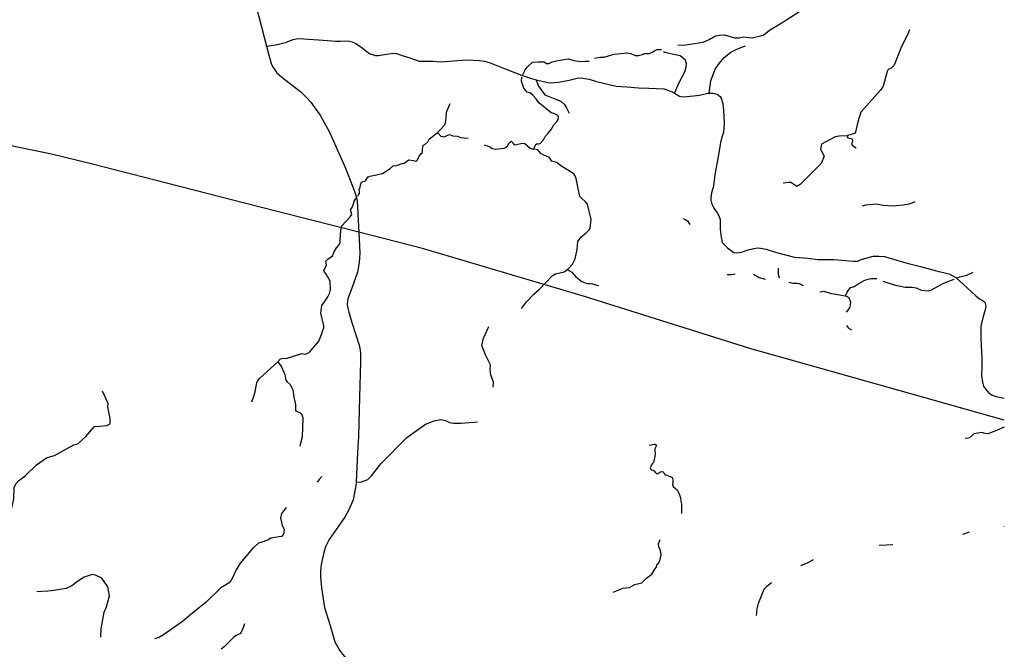
# Model space of a CAD drawing. Extents: x 509397 to 520008, y 5140220 to 5160220.
# Drawn here: x 515346 to 520008, y 5144574 to 5147552 of the extents above; entities that cross this region are included whole.
import ezdxf

# ---------------------------------------------------------------- set-up
doc = ezdxf.new("R2010")
doc.units = 0
doc.header["$MEASUREMENT"] = 0
for name, color, linetype in [('RIVER_STREAM_INTERMITTENT', 7, 'CONTINUOUS'), ('RIVER_STREAM_SINGLE_LINE', 7, 'CONTINUOUS'), ('ROAD_CENTRELINE', 7, 'CONTINUOUS'), ('TRAIL', 7, 'CONTINUOUS'), ('TRANSMISSION_LINE_CROSS_COUNTRY', 7, 'CONTINUOUS')]:
    doc.layers.add(name, color=color, linetype=linetype)

msp = doc.modelspace()

# ---------------------------------------------------------------- linework, layer by layer
at = {"layer": 'RIVER_STREAM_INTERMITTENT', "color": 5}
for points in [[(519264.7, 5147003.1), (519225.7, 5147000.1), (519206.7, 5146997.1), (519141.7, 5146963.1), (519137.7, 5146939.1), (519154.7, 5146906.1), (519140.7, 5146871.1), (519041.7, 5146772.1), (519025.7, 5146763.1), (518997.7, 5146781.1), (518983.7, 5146782.1), (518973.7, 5146780.1), (518960.7, 5146778.1)], [(519264.7, 5147003.1), (519225.7, 5147000.1), (519206.7, 5146997.1), (519141.7, 5146963.1), (519137.7, 5146939.1), (519154.7, 5146906.1), (519140.7, 5146871.1), (519041.7, 5146772.1), (519025.7, 5146763.1), (518997.7, 5146781.1), (518983.7, 5146782.1), (518973.7, 5146780.1), (518960.7, 5146778.1)], [(519335.7, 5146671.1), (519353.7, 5146676.1), (519402.7, 5146680.1), (519433.7, 5146675.1), (519482.7, 5146671.1), (519526.7, 5146676.1), (519556.7, 5146681.1), (519570.7, 5146686.1), (519585.7, 5146692.1)], [(519335.7, 5146671.1), (519353.7, 5146676.1), (519402.7, 5146680.1), (519433.7, 5146675.1), (519482.7, 5146671.1), (519526.7, 5146676.1), (519556.7, 5146681.1), (519570.7, 5146686.1), (519585.7, 5146692.1)], [(515493.7, 5145486.1), (515511.7, 5145491.1), (515553.7, 5145514.1), (515602.7, 5145541.1), (515621.7, 5145545.1), (515658.7, 5145580.1), (515700.7, 5145627.1), (515725.7, 5145629.1), (515758.7, 5145632.1), (515773.7, 5145641.1), (515773.7, 5145666.1), (515763.7, 5145720.1), (515764.7, 5145737.1), (515738.7, 5145795.1)], [(515493.7, 5145486.1), (515511.7, 5145491.1), (515553.7, 5145514.1), (515602.7, 5145541.1), (515621.7, 5145545.1), (515658.7, 5145580.1), (515700.7, 5145627.1), (515725.7, 5145629.1), (515758.7, 5145632.1), (515773.7, 5145641.1), (515773.7, 5145666.1), (515763.7, 5145720.1), (515764.7, 5145737.1), (515738.7, 5145795.1)], [(515309.7, 5145242.1), (515318.7, 5145286.1), (515320.7, 5145340.1), (515329.7, 5145358.1), (515342.7, 5145373.1), (515371.7, 5145395.1), (515425.7, 5145446.1), (515473.7, 5145480.1), (515493.7, 5145486.1)], [(515309.7, 5145242.1), (515318.7, 5145286.1), (515320.7, 5145340.1), (515329.7, 5145358.1), (515342.7, 5145373.1), (515371.7, 5145395.1), (515425.7, 5145446.1), (515473.7, 5145480.1), (515493.7, 5145486.1)], [(516607.7, 5145245.1), (516585.7, 5145216.1), (516580.7, 5145194.1), (516586.7, 5145168.1)], [(516607.7, 5145245.1), (516585.7, 5145216.1), (516580.7, 5145194.1), (516586.7, 5145168.1)], [(516586.7, 5145168.1), (516587.7, 5145164.1), (516597.7, 5145141.1), (516595.7, 5145119.1), (516585.7, 5145107.1), (516553.7, 5145103.1), (516535.7, 5145099.1), (516518.7, 5145090.1), (516487.7, 5145079.1), (516476.7, 5145076.1), (516450.7, 5145052.1), (516390.7, 5144982.1), (516371.7, 5144950.1), (516354.7, 5144915.1), (516347.7, 5144901.1), (516337.7, 5144888.1), (516317.7, 5144875.1), (516298.7, 5144864.1), (516226.7, 5144795.1), (516174.7, 5144754.1), (516116.7, 5144705.1), (516074.7, 5144676.1), (516027.7, 5144643.1), (516008.7, 5144631.1), (516001.7, 5144628.1), (515983.7, 5144624.1)], [(516586.7, 5145168.1), (516587.7, 5145164.1), (516597.7, 5145141.1), (516595.7, 5145119.1), (516585.7, 5145107.1), (516553.7, 5145103.1), (516535.7, 5145099.1), (516518.7, 5145090.1), (516487.7, 5145079.1), (516476.7, 5145076.1), (516450.7, 5145052.1), (516390.7, 5144982.1), (516371.7, 5144950.1), (516354.7, 5144915.1), (516347.7, 5144901.1), (516337.7, 5144888.1), (516317.7, 5144875.1), (516298.7, 5144864.1), (516226.7, 5144795.1), (516174.7, 5144754.1), (516116.7, 5144705.1), (516074.7, 5144676.1), (516027.7, 5144643.1), (516008.7, 5144631.1), (516001.7, 5144628.1), (515983.7, 5144624.1)]]:
    msp.add_lwpolyline(points, dxfattribs=at)
at = {"layer": 'RIVER_STREAM_SINGLE_LINE', "color": 5, "linetype": 'CONTINUOUS'}
for points in [[(518462.6, 5147431.1), (518500.6, 5147433.1), (518581.6, 5147446.1), (518610.6, 5147458.1), (518640.6, 5147475.1), (518658.6, 5147478.1), (518683.6, 5147480.1), (518729.6, 5147466.1), (518752.6, 5147466.1), (518772.6, 5147470.1), (518797.6, 5147467.1), (518813.6, 5147466.1), (518865.6, 5147479.1), (518877.6, 5147486.1), (518895.6, 5147502.1), (518935.6, 5147525.1), (518959.6, 5147540.1), (518977.6, 5147552.1), (519042.6, 5147594.1), (519077.6, 5147631.1)], [(518462.6, 5147431.1), (518500.6, 5147433.1), (518581.6, 5147446.1), (518610.6, 5147458.1), (518640.6, 5147475.1), (518658.6, 5147478.1), (518683.6, 5147480.1), (518729.6, 5147466.1), (518752.6, 5147466.1), (518772.6, 5147470.1), (518797.6, 5147467.1), (518813.6, 5147466.1), (518865.6, 5147479.1), (518877.6, 5147486.1), (518895.6, 5147502.1), (518935.6, 5147525.1), (518959.6, 5147540.1), (518977.6, 5147552.1), (519042.6, 5147594.1), (519077.6, 5147631.1)], [(519558.6, 5147503.1), (519548.6, 5147480.1), (519520.6, 5147425.1), (519485.6, 5147336.1), (519471.6, 5147322.1), (519457.7, 5147316.1), (519453.7, 5147306.1), (519434.7, 5147237.1), (519421.7, 5147219.1), (519328.7, 5147114.1), (519314.7, 5147068.1), (519302.7, 5147019.1), (519298.7, 5147014.1), (519265.7, 5147004.1), (519264.7, 5147003.1)], [(519558.6, 5147503.1), (519548.6, 5147480.1), (519520.6, 5147425.1), (519485.6, 5147336.1), (519471.6, 5147322.1), (519457.7, 5147316.1), (519453.7, 5147306.1), (519434.7, 5147237.1), (519421.7, 5147219.1), (519328.7, 5147114.1), (519314.7, 5147068.1), (519302.7, 5147019.1), (519298.7, 5147014.1), (519265.7, 5147004.1), (519264.7, 5147003.1)], [(518067.6, 5147370.1), (518092.6, 5147375.1), (518112.6, 5147375.1), (518138.6, 5147383.1), (518160.6, 5147388.1), (518220.6, 5147395.1), (518239.6, 5147392.1), (518260.6, 5147383.1), (518275.6, 5147382.1), (518294.6, 5147387.1), (518303.6, 5147392.1), (518327.6, 5147392.1), (518343.6, 5147399.1), (518355.6, 5147408.1), (518363.6, 5147411.1), (518384.6, 5147411.1)], [(518067.6, 5147370.1), (518092.6, 5147375.1), (518112.6, 5147375.1), (518138.6, 5147383.1), (518160.6, 5147388.1), (518220.6, 5147395.1), (518239.6, 5147392.1), (518260.6, 5147383.1), (518275.6, 5147382.1), (518294.6, 5147387.1), (518303.6, 5147392.1), (518327.6, 5147392.1), (518343.6, 5147399.1), (518355.6, 5147408.1), (518363.6, 5147411.1), (518384.6, 5147411.1)], [(517728.6, 5147293.1), (517738.6, 5147315.1), (517750.6, 5147329.1), (517774.6, 5147350.1), (517799.6, 5147352.1), (517815.6, 5147353.1), (517829.6, 5147353.1), (517839.6, 5147345.1), (517850.6, 5147344.1), (517867.6, 5147352.1), (517886.6, 5147357.1), (517943.6, 5147367.1), (517971.6, 5147358.1), (518001.6, 5147354.1), (518022.6, 5147355.1), (518041.6, 5147356.1)], [(517728.6, 5147293.1), (517738.6, 5147315.1), (517750.6, 5147329.1), (517774.6, 5147350.1), (517799.6, 5147352.1), (517815.6, 5147353.1), (517829.6, 5147353.1), (517839.6, 5147345.1), (517850.6, 5147344.1), (517867.6, 5147352.1), (517886.6, 5147357.1), (517943.6, 5147367.1), (517971.6, 5147358.1), (518001.6, 5147354.1), (518022.6, 5147355.1), (518041.6, 5147356.1)], [(517847.7, 5147015.1), (517862.7, 5147033.1), (517875.7, 5147055.1), (517890.7, 5147071.1), (517895.7, 5147080.1), (517896.7, 5147094.1), (517889.7, 5147101.1), (517879.6, 5147107.1), (517862.6, 5147111.1), (517803.6, 5147159.1), (517791.6, 5147177.1), (517775.6, 5147194.1), (517760.6, 5147205.1), (517748.6, 5147209.1), (517732.6, 5147228.1), (517722.6, 5147261.1), (517723.6, 5147280.1)], [(517847.7, 5147015.1), (517862.7, 5147033.1), (517875.7, 5147055.1), (517890.7, 5147071.1), (517895.7, 5147080.1), (517896.7, 5147094.1), (517889.7, 5147101.1), (517879.6, 5147107.1), (517862.6, 5147111.1), (517803.6, 5147159.1), (517791.6, 5147177.1), (517775.6, 5147194.1), (517760.6, 5147205.1), (517748.6, 5147209.1), (517732.6, 5147228.1), (517722.6, 5147261.1), (517723.6, 5147280.1)], [(517323.7, 5147018.1), (517333.7, 5147027.1), (517359.6, 5147055.1), (517363.6, 5147071.1), (517365.6, 5147091.1), (517367.6, 5147115.1), (517371.6, 5147126.1), (517384.6, 5147156.1)], [(517323.7, 5147018.1), (517333.7, 5147027.1), (517359.6, 5147055.1), (517363.6, 5147071.1), (517365.6, 5147091.1), (517367.6, 5147115.1), (517371.6, 5147126.1), (517384.6, 5147156.1)], [(517133.7, 5146863.1), (517139.7, 5146865.1), (517156.7, 5146871.1), (517165.7, 5146873.1), (517187.7, 5146889.1), (517208.7, 5146885.1), (517220.7, 5146883.1), (517225.7, 5146884.1), (517238.7, 5146908.1), (517246.7, 5146919.1), (517253.7, 5146924.1), (517252.7, 5146938.1), (517256.7, 5146958.1), (517263.7, 5146962.1), (517278.7, 5146974.1), (517284.7, 5146986.1), (517323.7, 5147018.1)], [(517133.7, 5146863.1), (517139.7, 5146865.1), (517156.7, 5146871.1), (517165.7, 5146873.1), (517187.7, 5146889.1), (517208.7, 5146885.1), (517220.7, 5146883.1), (517225.7, 5146884.1), (517238.7, 5146908.1), (517246.7, 5146919.1), (517253.7, 5146924.1), (517252.7, 5146938.1), (517256.7, 5146958.1), (517263.7, 5146962.1), (517278.7, 5146974.1), (517284.7, 5146986.1), (517323.7, 5147018.1)], [(517323.7, 5147018.1), (517339.7, 5147000.1), (517355.7, 5146997.1), (517380.7, 5147008.1), (517396.7, 5147002.1), (517417.7, 5147000.1), (517434.7, 5146994.1), (517450.7, 5146993.1), (517468.7, 5146991.1)], [(517323.7, 5147018.1), (517339.7, 5147000.1), (517355.7, 5146997.1), (517380.7, 5147008.1), (517396.7, 5147002.1), (517417.7, 5147000.1), (517434.7, 5146994.1), (517450.7, 5146993.1), (517468.7, 5146991.1)], [(517778.7, 5146940.1), (517791.7, 5146964.1), (517801.7, 5146965.1), (517809.7, 5146966.1), (517825.7, 5146984.1), (517834.7, 5146999.1), (517847.7, 5147015.1)], [(517778.7, 5146940.1), (517791.7, 5146964.1), (517801.7, 5146965.1), (517809.7, 5146966.1), (517825.7, 5146984.1), (517834.7, 5146999.1), (517847.7, 5147015.1)], [(519264.7, 5147003.1), (519263.7, 5146998.1), (519266.7, 5146993.1), (519287.7, 5146988.1), (519288.7, 5146976.1), (519283.7, 5146964.1), (519288.7, 5146956.1), (519306.7, 5146945.1)], [(519264.7, 5147003.1), (519263.7, 5146998.1), (519266.7, 5146993.1), (519287.7, 5146988.1), (519288.7, 5146976.1), (519283.7, 5146964.1), (519288.7, 5146956.1), (519306.7, 5146945.1)], [(517778.7, 5146940.1), (517771.7, 5146939.1), (517762.7, 5146943.1), (517737.7, 5146964.1), (517726.7, 5146966.1), (517690.7, 5146958.1), (517681.7, 5146968.1), (517674.7, 5146975.1), (517670.7, 5146976.1), (517659.7, 5146965.1), (517651.7, 5146950.1), (517646.7, 5146946.1), (517637.7, 5146942.1), (517600.7, 5146938.1), (517582.7, 5146941.1), (517570.7, 5146950.1), (517546.7, 5146958.1)], [(517778.7, 5146940.1), (517771.7, 5146939.1), (517762.7, 5146943.1), (517737.7, 5146964.1), (517726.7, 5146966.1), (517690.7, 5146958.1), (517681.7, 5146968.1), (517674.7, 5146975.1), (517670.7, 5146976.1), (517659.7, 5146965.1), (517651.7, 5146950.1), (517646.7, 5146946.1), (517637.7, 5146942.1), (517600.7, 5146938.1), (517582.7, 5146941.1), (517570.7, 5146950.1), (517546.7, 5146958.1)], [(517937.7, 5146370.1), (517944.7, 5146375.1), (517963.7, 5146396.1), (517976.7, 5146420.1), (517984.7, 5146464.1), (517988.7, 5146502.1), (518004.7, 5146524.1), (518027.7, 5146543.1), (518043.7, 5146560.1), (518047.7, 5146567.1), (518051.7, 5146606.1), (518034.7, 5146679.1), (518022.7, 5146692.1), (518007.7, 5146706.1), (517998.7, 5146716.1), (517989.7, 5146753.1), (517982.7, 5146793.1), (517978.7, 5146807.1), (517969.7, 5146822.1), (517908.7, 5146861.1), (517889.7, 5146876.1), (517865.7, 5146883.1), (517852.7, 5146901.1), (517830.7, 5146910.1), (517815.7, 5146917.1), (517798.7, 5146936.1), (517781.7, 5146940.1), (517778.7, 5146940.1)], [(517937.7, 5146370.1), (517944.7, 5146375.1), (517963.7, 5146396.1), (517976.7, 5146420.1), (517984.7, 5146464.1), (517988.7, 5146502.1), (518004.7, 5146524.1), (518027.7, 5146543.1), (518043.7, 5146560.1), (518047.7, 5146567.1), (518051.7, 5146606.1), (518034.7, 5146679.1), (518022.7, 5146692.1), (518007.7, 5146706.1), (517998.7, 5146716.1), (517989.7, 5146753.1), (517982.7, 5146793.1), (517978.7, 5146807.1), (517969.7, 5146822.1), (517908.7, 5146861.1), (517889.7, 5146876.1), (517865.7, 5146883.1), (517852.7, 5146901.1), (517830.7, 5146910.1), (517815.7, 5146917.1), (517798.7, 5146936.1), (517781.7, 5146940.1), (517778.7, 5146940.1)], [(516982.7, 5146790.1), (516988.7, 5146797.1), (516996.7, 5146808.1), (517003.7, 5146812.1), (517063.7, 5146824.1), (517099.7, 5146848.1), (517115.7, 5146862.1), (517124.7, 5146861.1), (517133.7, 5146863.1)], [(516982.7, 5146790.1), (516988.7, 5146797.1), (516996.7, 5146808.1), (517003.7, 5146812.1), (517063.7, 5146824.1), (517099.7, 5146848.1), (517115.7, 5146862.1), (517124.7, 5146861.1), (517133.7, 5146863.1)], [(516946.7, 5146717.1), (516950.7, 5146723.1), (516955.7, 5146731.1), (516954.7, 5146737.1), (516952.7, 5146749.1), (516958.7, 5146759.1), (516959.7, 5146769.1), (516964.7, 5146783.1), (516971.7, 5146787.1), (516979.7, 5146788.1), (516982.7, 5146790.1)], [(516946.7, 5146717.1), (516950.7, 5146723.1), (516955.7, 5146731.1), (516954.7, 5146737.1), (516952.7, 5146749.1), (516958.7, 5146759.1), (516959.7, 5146769.1), (516964.7, 5146783.1), (516971.7, 5146787.1), (516979.7, 5146788.1), (516982.7, 5146790.1)], [(516567.7, 5145934.1), (516580.7, 5145947.1), (516593.7, 5145951.1), (516607.7, 5145949.1), (516681.7, 5145973.1), (516697.7, 5145970.1), (516707.7, 5145973.1), (516718.7, 5145979.1), (516762.7, 5146031.1), (516775.7, 5146063.1), (516780.7, 5146083.1), (516786.7, 5146094.1), (516786.7, 5146104.1), (516771.7, 5146164.1), (516776.7, 5146200.1), (516788.7, 5146218.1), (516804.7, 5146241.1), (516812.7, 5146256.1), (516817.7, 5146277.1), (516816.7, 5146315.1), (516797.7, 5146348.1), (516789.7, 5146358.1), (516786.7, 5146366.1), (516790.7, 5146374.1), (516798.7, 5146393.1), (516795.7, 5146410.1), (516805.7, 5146419.1), (516827.7, 5146435.1), (516834.7, 5146453.1), (516846.7, 5146473.1), (516857.7, 5146486.1), (516863.7, 5146497.1), (516863.7, 5146509.1), (516866.7, 5146555.1), (516871.7, 5146576.1), (516910.7, 5146619.1), (516918.7, 5146631.1), (516912.7, 5146652.1), (516919.7, 5146664.1), (516927.7, 5146685.1)], [(516567.7, 5145934.1), (516580.7, 5145947.1), (516593.7, 5145951.1), (516607.7, 5145949.1), (516681.7, 5145973.1), (516697.7, 5145970.1), (516707.7, 5145973.1), (516718.7, 5145979.1), (516762.7, 5146031.1), (516775.7, 5146063.1), (516780.7, 5146083.1), (516786.7, 5146094.1), (516786.7, 5146104.1), (516771.7, 5146164.1), (516776.7, 5146200.1), (516788.7, 5146218.1), (516804.7, 5146241.1), (516812.7, 5146256.1), (516817.7, 5146277.1), (516816.7, 5146315.1), (516797.7, 5146348.1), (516789.7, 5146358.1), (516786.7, 5146366.1), (516790.7, 5146374.1), (516798.7, 5146393.1), (516795.7, 5146410.1), (516805.7, 5146419.1), (516827.7, 5146435.1), (516834.7, 5146453.1), (516846.7, 5146473.1), (516857.7, 5146486.1), (516863.7, 5146497.1), (516863.7, 5146509.1), (516866.7, 5146555.1), (516871.7, 5146576.1), (516910.7, 5146619.1), (516918.7, 5146631.1), (516912.7, 5146652.1), (516919.7, 5146664.1), (516927.7, 5146685.1)], [(516927.7, 5146685.1), (516929.7, 5146693.1), (516939.7, 5146707.1)], [(516927.7, 5146685.1), (516929.7, 5146693.1), (516939.7, 5146707.1)], [(518486.7, 5146611.1), (518499.7, 5146605.1), (518507.7, 5146600.1), (518518.7, 5146583.1)], [(518486.7, 5146611.1), (518499.7, 5146605.1), (518507.7, 5146600.1), (518518.7, 5146583.1)], [(517721.7, 5146186.1), (517745.7, 5146218.1), (517780.7, 5146253.1), (517805.7, 5146275.1), (517840.7, 5146312.1), (517866.7, 5146341.1), (517882.7, 5146349.1), (517923.7, 5146359.1), (517937.7, 5146370.1)], [(517721.7, 5146186.1), (517745.7, 5146218.1), (517780.7, 5146253.1), (517805.7, 5146275.1), (517840.7, 5146312.1), (517866.7, 5146341.1), (517882.7, 5146349.1), (517923.7, 5146359.1), (517937.7, 5146370.1)], [(517937.7, 5146370.1), (517959.7, 5146357.1), (517979.7, 5146336.1), (518007.7, 5146314.1), (518030.7, 5146304.1), (518048.7, 5146304.1), (518057.7, 5146303.1), (518086.7, 5146294.1)], [(517937.7, 5146370.1), (517959.7, 5146357.1), (517979.7, 5146336.1), (518007.7, 5146314.1), (518030.7, 5146304.1), (518048.7, 5146304.1), (518057.7, 5146303.1), (518086.7, 5146294.1)], [(518695.7, 5146347.1), (518717.7, 5146347.1), (518732.7, 5146349.1)], [(518695.7, 5146347.1), (518717.7, 5146347.1), (518732.7, 5146349.1)], [(518820.7, 5146348.1), (518847.7, 5146332.1), (518875.7, 5146325.1)], [(518820.7, 5146348.1), (518847.7, 5146332.1), (518875.7, 5146325.1)], [(518943.7, 5146329.1), (518938.7, 5146346.1), (518938.7, 5146376.1)], [(518943.7, 5146329.1), (518938.7, 5146346.1), (518938.7, 5146376.1)], [(519784.7, 5146331.1), (519796.7, 5146335.1), (519830.7, 5146344.1), (519859.7, 5146358.1)], [(519784.7, 5146331.1), (519796.7, 5146335.1), (519830.7, 5146344.1), (519859.7, 5146358.1)], [(518987.7, 5146310.1), (519006.7, 5146305.1), (519027.7, 5146306.1), (519036.7, 5146304.1), (519054.7, 5146295.1)], [(518987.7, 5146310.1), (519006.7, 5146305.1), (519027.7, 5146306.1), (519036.7, 5146304.1), (519054.7, 5146295.1)], [(519255.7, 5146245.1), (519263.7, 5146263.1), (519278.7, 5146283.1), (519296.7, 5146290.1), (519310.7, 5146299.1), (519346.7, 5146319.1), (519368.7, 5146326.1), (519379.7, 5146328.1), (519386.7, 5146328.1), (519404.7, 5146328.1)], [(519255.7, 5146245.1), (519263.7, 5146263.1), (519278.7, 5146283.1), (519296.7, 5146290.1), (519310.7, 5146299.1), (519346.7, 5146319.1), (519368.7, 5146326.1), (519379.7, 5146328.1), (519386.7, 5146328.1), (519404.7, 5146328.1)], [(519432.7, 5146315.1), (519485.7, 5146298.1), (519537.7, 5146286.1), (519561.7, 5146287.1), (519571.7, 5146287.1), (519589.7, 5146284.1), (519613.7, 5146273.1), (519646.7, 5146269.1), (519659.7, 5146272.1), (519715.7, 5146303.1), (519732.7, 5146311.1), (519770.7, 5146325.1)], [(519432.7, 5146315.1), (519485.7, 5146298.1), (519537.7, 5146286.1), (519561.7, 5146287.1), (519571.7, 5146287.1), (519589.7, 5146284.1), (519613.7, 5146273.1), (519646.7, 5146269.1), (519659.7, 5146272.1), (519715.7, 5146303.1), (519732.7, 5146311.1), (519770.7, 5146325.1)], [(519134.7, 5146265.1), (519153.7, 5146268.1), (519187.7, 5146257.1), (519210.7, 5146253.1)], [(519134.7, 5146265.1), (519153.7, 5146268.1), (519187.7, 5146257.1), (519210.7, 5146253.1)], [(519210.7, 5146253.1), (519254.7, 5146246.1), (519255.7, 5146245.1)], [(519210.7, 5146253.1), (519254.7, 5146246.1), (519255.7, 5146245.1)], [(519255.7, 5146245.1), (519271.7, 5146238.1), (519279.7, 5146215.1), (519277.7, 5146202.1), (519274.7, 5146189.1), (519266.7, 5146178.1), (519259.7, 5146169.1)], [(519255.7, 5146245.1), (519271.7, 5146238.1), (519279.7, 5146215.1), (519277.7, 5146202.1), (519274.7, 5146189.1), (519266.7, 5146178.1), (519259.7, 5146169.1)], [(519260.7, 5146106.1), (519270.7, 5146092.1), (519284.7, 5146085.1)], [(519260.7, 5146106.1), (519270.7, 5146092.1), (519284.7, 5146085.1)], [(517587.7, 5145814.1), (517589.7, 5145837.1), (517576.7, 5145872.1), (517573.7, 5145898.1), (517574.7, 5145919.1), (517550.7, 5145967.1), (517534.7, 5146011.1), (517542.7, 5146045.1), (517550.7, 5146066.1), (517567.7, 5146101.1)], [(517587.7, 5145814.1), (517589.7, 5145837.1), (517576.7, 5145872.1), (517573.7, 5145898.1), (517574.7, 5145919.1), (517550.7, 5145967.1), (517534.7, 5146011.1), (517542.7, 5146045.1), (517550.7, 5146066.1), (517567.7, 5146101.1)], [(516444.7, 5145745.1), (516452.7, 5145766.1), (516461.7, 5145792.1), (516465.7, 5145818.1), (516468.7, 5145834.1), (516472.7, 5145842.1), (516483.7, 5145856.1), (516551.7, 5145918.1), (516567.7, 5145934.1)], [(516444.7, 5145745.1), (516452.7, 5145766.1), (516461.7, 5145792.1), (516465.7, 5145818.1), (516468.7, 5145834.1), (516472.7, 5145842.1), (516483.7, 5145856.1), (516551.7, 5145918.1), (516567.7, 5145934.1)], [(516567.7, 5145934.1), (516585.7, 5145910.1), (516601.7, 5145874.1), (516604.7, 5145854.1), (516605.7, 5145847.1), (516611.7, 5145839.1), (516626.7, 5145827.1), (516639.7, 5145801.1), (516643.7, 5145767.1), (516649.7, 5145739.1)], [(516567.7, 5145934.1), (516585.7, 5145910.1), (516601.7, 5145874.1), (516604.7, 5145854.1), (516605.7, 5145847.1), (516611.7, 5145839.1), (516626.7, 5145827.1), (516639.7, 5145801.1), (516643.7, 5145767.1), (516649.7, 5145739.1)], [(516649.7, 5145739.1), (516652.7, 5145729.1), (516651.7, 5145712.1), (516651.7, 5145705.1), (516652.7, 5145701.1), (516671.7, 5145694.1), (516679.7, 5145688.1), (516686.7, 5145668.1), (516684.7, 5145623.1), (516683.7, 5145579.1), (516677.7, 5145555.1), (516671.7, 5145534.1)], [(516649.7, 5145739.1), (516652.7, 5145729.1), (516651.7, 5145712.1), (516651.7, 5145705.1), (516652.7, 5145701.1), (516671.7, 5145694.1), (516679.7, 5145688.1), (516686.7, 5145668.1), (516684.7, 5145623.1), (516683.7, 5145579.1), (516677.7, 5145555.1), (516671.7, 5145534.1)], [(520007.7, 5145625.1), (519973.7, 5145610.1), (519930.7, 5145593.1), (519917.7, 5145595.1), (519899.7, 5145599.1), (519873.7, 5145594.1), (519862.7, 5145593.1), (519857.7, 5145587.1), (519842.7, 5145574.1), (519836.7, 5145573.1), (519822.7, 5145571.1)], [(520007.7, 5145625.1), (519973.7, 5145610.1), (519930.7, 5145593.1), (519917.7, 5145595.1), (519899.7, 5145599.1), (519873.7, 5145594.1), (519862.7, 5145593.1), (519857.7, 5145587.1), (519842.7, 5145574.1), (519836.7, 5145573.1), (519822.7, 5145571.1)], [(518326.7, 5145540.1), (518343.7, 5145543.1), (518349.7, 5145544.1), (518352.7, 5145544.1), (518356.7, 5145542.1), (518359.7, 5145538.1), (518358.7, 5145535.1), (518356.7, 5145529.1), (518353.7, 5145522.1), (518353.7, 5145514.1), (518354.7, 5145501.1), (518353.7, 5145485.1), (518350.7, 5145471.1), (518346.7, 5145458.1), (518340.7, 5145451.1), (518336.7, 5145446.1), (518333.7, 5145439.1), (518331.7, 5145432.1), (518332.7, 5145428.1), (518337.7, 5145422.1), (518344.7, 5145421.1), (518350.7, 5145418.1), (518354.7, 5145412.1), (518358.7, 5145407.1), (518363.7, 5145404.1), (518367.7, 5145405.1), (518372.7, 5145408.1), (518377.7, 5145411.1), (518380.7, 5145414.1), (518388.7, 5145415.1), (518394.7, 5145411.1), (518396.7, 5145405.1), (518401.7, 5145399.1), (518409.7, 5145397.1), (518417.7, 5145394.1), (518428.7, 5145390.1), (518434.7, 5145386.1), (518436.7, 5145384.1), (518438.7, 5145374.1), (518437.7, 5145365.1), (518436.7, 5145354.1), (518440.7, 5145344.1), (518451.7, 5145335.1), (518458.7, 5145328.1), (518464.7, 5145316.1), (518470.7, 5145304.1), (518474.7, 5145290.1), (518476.7, 5145275.1), (518478.7, 5145262.1), (518478.7, 5145245.1), (518479.7, 5145233.1), (518479.7, 5145217.1)], [(518326.7, 5145540.1), (518343.7, 5145543.1), (518349.7, 5145544.1), (518352.7, 5145544.1), (518356.7, 5145542.1), (518359.7, 5145538.1), (518358.7, 5145535.1), (518356.7, 5145529.1), (518353.7, 5145522.1), (518353.7, 5145514.1), (518354.7, 5145501.1), (518353.7, 5145485.1), (518350.7, 5145471.1), (518346.7, 5145458.1), (518340.7, 5145451.1), (518336.7, 5145446.1), (518333.7, 5145439.1), (518331.7, 5145432.1), (518332.7, 5145428.1), (518337.7, 5145422.1), (518344.7, 5145421.1), (518350.7, 5145418.1), (518354.7, 5145412.1), (518358.7, 5145407.1), (518363.7, 5145404.1), (518367.7, 5145405.1), (518372.7, 5145408.1), (518377.7, 5145411.1), (518380.7, 5145414.1), (518388.7, 5145415.1), (518394.7, 5145411.1), (518396.7, 5145405.1), (518401.7, 5145399.1), (518409.7, 5145397.1), (518417.7, 5145394.1), (518428.7, 5145390.1), (518434.7, 5145386.1), (518436.7, 5145384.1), (518438.7, 5145374.1), (518437.7, 5145365.1), (518436.7, 5145354.1), (518440.7, 5145344.1), (518451.7, 5145335.1), (518458.7, 5145328.1), (518464.7, 5145316.1), (518470.7, 5145304.1), (518474.7, 5145290.1), (518476.7, 5145275.1), (518478.7, 5145262.1), (518478.7, 5145245.1), (518479.7, 5145233.1), (518479.7, 5145217.1)], [(516776.7, 5145391.1), (516762.7, 5145376.1), (516754.7, 5145364.1)], [(516776.7, 5145391.1), (516762.7, 5145376.1), (516754.7, 5145364.1)], [(519810.7, 5145118.1), (519829.7, 5145125.1), (519842.7, 5145129.1)], [(519810.7, 5145118.1), (519829.7, 5145125.1), (519842.7, 5145129.1)], [(520005.7, 5145155.1), (520007.7, 5145156.1)], [(520005.7, 5145155.1), (520007.7, 5145156.1)], [(518155.7, 5144844.1), (518179.7, 5144854.1), (518201.7, 5144863.1), (518233.7, 5144866.1), (518243.7, 5144872.1), (518258.7, 5144881.1), (518291.7, 5144889.1), (518314.7, 5144912.1), (518338.7, 5144930.1), (518352.7, 5144953.1), (518360.7, 5144962.1), (518362.7, 5144975.1), (518370.7, 5144982.1), (518376.7, 5144992.1), (518383.7, 5145021.1), (518380.7, 5145042.1), (518371.7, 5145059.1), (518370.7, 5145072.1), (518377.7, 5145093.1)], [(518155.7, 5144844.1), (518179.7, 5144854.1), (518201.7, 5144863.1), (518233.7, 5144866.1), (518243.7, 5144872.1), (518258.7, 5144881.1), (518291.7, 5144889.1), (518314.7, 5144912.1), (518338.7, 5144930.1), (518352.7, 5144953.1), (518360.7, 5144962.1), (518362.7, 5144975.1), (518370.7, 5144982.1), (518376.7, 5144992.1), (518383.7, 5145021.1), (518380.7, 5145042.1), (518371.7, 5145059.1), (518370.7, 5145072.1), (518377.7, 5145093.1)], [(519414.7, 5145067.1), (519450.7, 5145068.1), (519479.7, 5145069.1)], [(519414.7, 5145067.1), (519450.7, 5145068.1), (519479.7, 5145069.1)], [(519044.7, 5144970.1), (519078.7, 5144985.1), (519103.7, 5144999.1)], [(519044.7, 5144970.1), (519078.7, 5144985.1), (519103.7, 5144999.1)], [(518904.7, 5144889.1), (518882.7, 5144871.1), (518868.7, 5144857.1), (518853.7, 5144817.1)], [(518904.7, 5144889.1), (518882.7, 5144871.1), (518868.7, 5144857.1), (518853.7, 5144817.1)], [(518853.7, 5144817.1), (518842.7, 5144790.1), (518836.7, 5144766.1), (518832.7, 5144734.1)], [(518853.7, 5144817.1), (518842.7, 5144790.1), (518836.7, 5144766.1), (518832.7, 5144734.1)], [(516409.7, 5144694.1), (516398.7, 5144665.1), (516394.7, 5144655.1), (516390.7, 5144647.1), (516383.7, 5144645.1), (516370.7, 5144640.1), (516358.7, 5144629.1), (516314.7, 5144585.1), (516299.7, 5144574.1)], [(516409.7, 5144694.1), (516398.7, 5144665.1), (516394.7, 5144655.1), (516390.7, 5144647.1), (516383.7, 5144645.1), (516370.7, 5144640.1), (516358.7, 5144629.1), (516314.7, 5144585.1), (516299.7, 5144574.1)]]:
    msp.add_lwpolyline(points, dxfattribs=at)
at = {"layer": 'ROAD_CENTRELINE', "color": 1, "linetype": 'CONTINUOUS'}
for points in [[(516416.6, 5147798.1), (516424.6, 5147752.1), (516479.6, 5147560.1), (516514.6, 5147427.1)], [(516514.6, 5147427.1), (516558.6, 5147432.1), (516608.6, 5147446.1), (516627.6, 5147453.1), (516641.6, 5147458.1), (516654.6, 5147461.1), (516669.6, 5147462.1), (516783.6, 5147454.1), (516841.6, 5147450.1), (516865.6, 5147450.1), (516889.6, 5147451.1), (516907.6, 5147450.1), (516919.6, 5147447.1), (516934.6, 5147440.1), (516961.6, 5147424.1), (516990.6, 5147400.1), (517005.6, 5147390.1), (517020.6, 5147386.1), (517030.6, 5147383.1), (517043.6, 5147383.1), (517114.6, 5147393.1), (517130.6, 5147391.1), (517157.6, 5147383.1), (517193.6, 5147372.1), (517237.6, 5147356.1), (517267.6, 5147355.1), (517301.6, 5147355.1), (517338.6, 5147353.1), (517461.6, 5147362.1), (517522.6, 5147359.1), (517546.6, 5147356.1), (517573.6, 5147348.1), (517636.6, 5147323.1), (517722.6, 5147290.1), (517768.6, 5147273.1), (517791.6, 5147267.1)], [(516514.6, 5147427.1), (516523.6, 5147390.1), (516536.6, 5147345.1), (516543.6, 5147331.1), (516553.6, 5147314.1), (516562.6, 5147302.1), (516586.6, 5147280.1), (516676.6, 5147210.1), (516705.6, 5147182.1), (516724.6, 5147162.1), (516743.6, 5147134.1), (516768.6, 5147100.1), (516812.6, 5147019.1), (516888.7, 5146849.1), (516932.7, 5146736.1), (516941.7, 5146705.1), (516945.7, 5146675.1), (516947.7, 5146632.1), (516951.7, 5146546.1)], [(517791.6, 5147267.1), (517846.6, 5147255.1), (517860.6, 5147253.1), (517878.6, 5147254.1), (517896.6, 5147256.1), (517947.6, 5147265.1), (517985.6, 5147275.1), (518003.6, 5147276.1), (518020.6, 5147274.1), (518042.6, 5147270.1), (518077.6, 5147260.1), (518170.6, 5147238.1), (518220.6, 5147234.1), (518276.6, 5147229.1), (518324.6, 5147228.1), (518397.6, 5147224.1), (518418.6, 5147217.1), (518435.6, 5147210.1), (518445.6, 5147204.1)], [(518445.6, 5147204.1), (518462.6, 5147194.1), (518470.6, 5147190.1), (518478.6, 5147188.1), (518491.6, 5147187.1), (518564.6, 5147195.1), (518603.6, 5147204.1), (518609.6, 5147204.1)], [(518609.6, 5147204.1), (518627.6, 5147204.1), (518648.7, 5147199.1), (518662.7, 5147189.1), (518667.7, 5147181.1), (518674.7, 5147155.1), (518678.7, 5147123.1), (518680.7, 5147064.1), (518678.7, 5147018.1), (518672.7, 5147000.1), (518663.7, 5146971.1), (518652.7, 5146903.1), (518637.7, 5146820.1), (518630.7, 5146764.1), (518620.7, 5146732.1), (518618.7, 5146709.1), (518618.7, 5146698.1), (518623.7, 5146679.1), (518634.7, 5146658.1), (518650.7, 5146633.1), (518659.7, 5146616.1), (518662.7, 5146607.1), (518662.7, 5146589.1), (518661.7, 5146561.1), (518666.7, 5146523.1), (518672.7, 5146498.1), (518697.7, 5146472.1), (518727.7, 5146451.1), (518741.7, 5146449.1), (518762.7, 5146452.1), (518799.7, 5146465.1), (518821.7, 5146469.1), (518838.7, 5146473.1), (518853.7, 5146471.1), (518879.7, 5146466.1), (518929.7, 5146451.1), (519013.7, 5146429.1), (519079.7, 5146423.1), (519124.7, 5146417.1), (519200.7, 5146417.1), (519291.7, 5146409.1), (519313.7, 5146410.1), (519325.7, 5146416.1), (519386.7, 5146433.1), (519413.7, 5146433.1), (519439.7, 5146431.1), (519541.7, 5146402.1), (519610.7, 5146384.1), (519680.7, 5146366.1), (519745.7, 5146349.1), (519757.7, 5146344.1), (519777.7, 5146333.1), (519831.7, 5146283.1), (519872.7, 5146245.1), (519889.7, 5146232.1), (519902.7, 5146225.1), (519910.7, 5146219.1), (519914.7, 5146215.1), (519920.7, 5146196.1), (519916.7, 5146180.1), (519909.7, 5146152.1), (519896.7, 5146104.1), (519896.7, 5146078.1), (519896.7, 5146044.1), (519901.7, 5145950.1), (519900.7, 5145906.1), (519899.7, 5145869.1), (519903.7, 5145838.1), (519909.7, 5145819.1), (519919.7, 5145802.1), (519931.7, 5145790.1), (519947.7, 5145777.1), (519968.7, 5145769.1), (519977.7, 5145768.1), (520007.7, 5145761.1)], [(516951.7, 5146546.1), (516956.7, 5146447.1), (516953.7, 5146403.1), (516945.7, 5146358.1), (516918.7, 5146282.1), (516908.7, 5146257.1), (516899.7, 5146231.1), (516896.7, 5146206.1), (516897.7, 5146194.1), (516903.7, 5146168.1), (516918.7, 5146120.1), (516952.7, 5146013.1), (516957.7, 5145988.1), (516959.7, 5145973.1), (516959.7, 5145933.1), (516955.7, 5145767.1), (516950.7, 5145581.1), (516945.7, 5145504.1), (516938.7, 5145364.1)], [(516938.7, 5145364.1), (516937.7, 5145348.1), (516925.7, 5145281.1), (516903.7, 5145234.1), (516886.7, 5145202.1), (516866.7, 5145172.1), (516811.7, 5145093.1), (516794.7, 5145059.1), (516786.7, 5145032.1)], [(516786.7, 5145032.1), (516782.7, 5145018.1), (516772.7, 5144975.1), (516769.7, 5144944.1), (516770.7, 5144916.1), (516775.7, 5144865.1), (516789.7, 5144772.1), (516804.7, 5144722.1), (516815.7, 5144686.1), (516838.7, 5144609.1), (516860.7, 5144570.1), (516874.7, 5144551.1), (516900.7, 5144519.1), (516948.7, 5144463.1), (517010.7, 5144380.1), (517024.7, 5144353.1), (517032.7, 5144328.1), (517035.7, 5144303.1), (517035.7, 5144277.1)]]:
    msp.add_lwpolyline(points, dxfattribs=at)
at = {"layer": 'TRAIL', "color": 2}
for points in [[(518609.6, 5147204.1), (518618.6, 5147263.1), (518638.6, 5147318.1), (518657.6, 5147344.1), (518679.6, 5147371.1), (518713.6, 5147398.1), (518740.6, 5147412.1), (518764.6, 5147421.1), (518777.6, 5147426.1), (518781.6, 5147426.1)], [(518445.6, 5147204.1), (518469.6, 5147257.1), (518494.6, 5147305.1), (518501.6, 5147327.1), (518502.6, 5147343.1), (518498.6, 5147360.1), (518473.6, 5147380.1), (518441.6, 5147387.1), (518414.6, 5147393.1), (518399.6, 5147396.1), (518394.6, 5147399.1)], [(517791.6, 5147267.1), (517801.6, 5147237.1), (517832.6, 5147197.1), (517879.6, 5147178.1), (517907.6, 5147166.1), (517923.6, 5147152.1), (517935.6, 5147135.1), (517947.7, 5147109.1)], [(516938.7, 5145364.1), (516964.7, 5145366.1), (516994.7, 5145377.1), (517011.7, 5145394.1), (517055.7, 5145451.1), (517178.7, 5145575.1), (517267.7, 5145638.1), (517307.7, 5145655.1), (517339.7, 5145660.1), (517362.7, 5145656.1), (517380.7, 5145646.1), (517400.7, 5145644.1), (517436.7, 5145643.1), (517474.7, 5145646.1), (517498.7, 5145648.1), (517513.7, 5145650.1)], [(515730.7, 5144632.1), (515731.7, 5144671.1), (515745.7, 5144749.1), (515756.7, 5144775.1), (515771.7, 5144827.1), (515763.7, 5144870.1), (515735.7, 5144911.1), (515705.7, 5144925.1), (515689.7, 5144928.1), (515650.7, 5144915.1), (515619.7, 5144894.1), (515593.7, 5144874.1), (515565.7, 5144862.1), (515496.7, 5144851.1), (515479.7, 5144849.1), (515426.7, 5144845.1)]]:
    msp.add_lwpolyline(points, dxfattribs=at)
at = {"layer": 'TRANSMISSION_LINE_CROSS_COUNTRY', "color": 7}
for points in [[(516951.7, 5146546.1), (516471.7, 5146668.1), (515691.6, 5146868.1), (515496.6, 5146916.1), (515274.6, 5146962.1), (515074.6, 5146996.1), (514871.6, 5147037.1), (514650.6, 5146991.1), (514454.6, 5146936.1), (514293.6, 5146813.1), (514161.6, 5146708.1)], [(520007.7, 5145657.1), (519565.7, 5145782.1), (518802.7, 5145997.1), (518019.7, 5146242.1), (517253.7, 5146470.1), (516951.7, 5146546.1)]]:
    msp.add_lwpolyline(points, dxfattribs=at)

doc.saveas('drawing.dxf')
